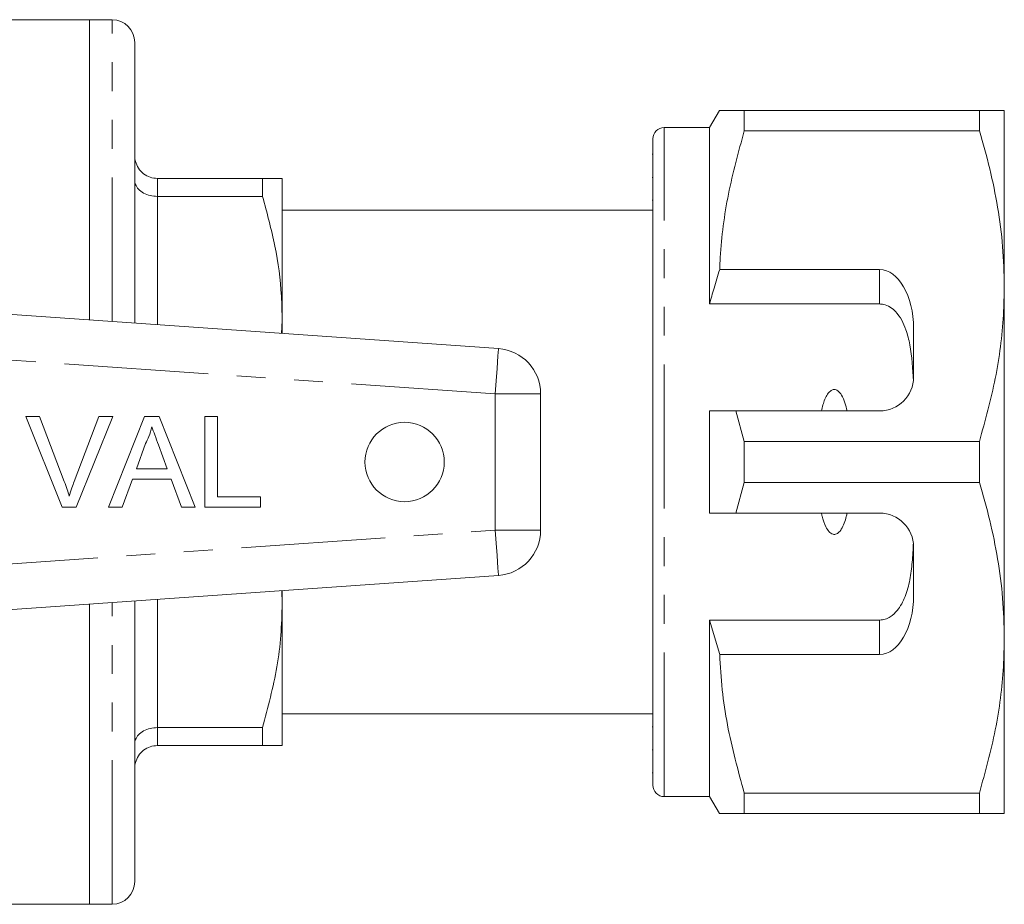
# Model space of a CAD drawing. Units: millimetres. Extents: x 158 to 249, y 68 to 260.
# Drawn here: x 205 to 249, y 106 to 145 of the extents above; entities that cross this region are included whole.
import ezdxf

# ---------------------------------------------------------------- set-up
doc = ezdxf.new("R2010")
doc.units = ezdxf.units.MM
doc.linetypes.add('PHANTOM', pattern=[12.7, 6.35, -1.27, 1.27, -1.27, 1.27, -1.27])

msp = doc.modelspace()

# ---------------------------------------------------------------- linework, layer by layer
at = {"color": 7, "linetype": 'Continuous', "lineweight": 15}
for p, q in [((208.284, 145.322), (201.684, 145.322)), ((209.284, 145.322), (208.284, 145.322)), ((208.284, 132.084), (208.284, 145.322)), ((210.284, 131.944), (210.284, 144.322)), ((236.067, 141.322), (235.634, 140.572)), ((237.164, 140.419), (237.164, 141.322)), ((247.537, 141.322), (237.164, 141.322)), ((247.537, 141.322), (247.537, 140.419)), ((248.634, 133.572), (248.634, 141.322)), ((235.634, 140.572), (233.634, 140.572)), ((235.634, 132.791), (235.634, 140.572)), ((237.164, 140.419), (247.537, 140.419)), ((233.134, 111.572), (233.134, 140.072)), ((233.134, 139.388), (233.097, 139.388)), ((211.284, 138.322), (215.918, 138.322)), ((215.918, 138.322), (215.918, 137.532)), ((216.784, 132.072), (216.784, 138.322)), ((233.134, 138.367), (233.097, 138.367)), ((215.918, 137.532), (211.284, 137.532)), ((233.097, 137.362), (233.134, 137.362)), ((233.134, 136.922), (216.784, 136.922)), ((243.134, 134.306), (236.081, 134.306)), ((248.634, 118.072), (248.634, 133.572)), ((199.798, 132.677), (226.324, 130.822)), ((243.134, 132.791), (235.634, 132.791)), ((216.759, 131.491), (216.784, 132.072)), ((216.784, 131.489), (216.784, 132.072)), ((244.634, 129.572), (244.634, 131.708)), ((228.184, 128.827), (228.184, 122.817)), ((205.475, 127.831), (206.087, 127.831)), ((207.088, 123.831), (205.475, 127.831)), ((206.087, 127.831), (207.175, 124.964)), ((207.612, 124.964), (208.702, 127.831)), ((209.313, 127.831), (207.7, 123.831)), ((208.702, 127.831), (209.313, 127.831)), ((209.129, 123.831), (210.717, 127.831)), ((210.717, 127.831), (211.354, 127.831)), ((211.354, 127.831), (212.942, 123.831)), ((213.369, 127.831), (213.933, 127.831)), ((213.369, 123.831), (213.369, 127.831)), ((213.933, 127.831), (213.933, 124.292)), ((235.634, 123.572), (235.634, 128.072)), ((237.164, 126.725), (236.789, 128.072)), ((236.789, 128.072), (243.134, 128.072)), ((210.762, 126.631), (210.353, 125.523)), ((211.718, 125.523), (211.329, 126.575)), ((237.164, 124.919), (237.164, 126.725)), ((247.537, 126.725), (237.164, 126.725)), ((247.537, 126.725), (247.537, 124.919)), ((210.353, 125.523), (211.718, 125.523)), ((210.183, 125.062), (209.728, 123.831)), ((211.888, 125.062), (210.183, 125.062)), ((212.343, 123.831), (211.888, 125.062)), ((236.789, 123.572), (237.164, 124.919)), ((237.164, 124.919), (247.537, 124.919)), ((213.933, 124.292), (215.83, 124.292)), ((215.83, 124.292), (215.83, 123.831)), ((207.7, 123.831), (207.088, 123.831)), ((209.728, 123.831), (209.129, 123.831)), ((212.942, 123.831), (212.343, 123.831)), ((215.83, 123.831), (213.369, 123.831)), ((243.134, 123.572), (236.789, 123.572)), ((244.634, 119.937), (244.634, 122.072)), ((226.324, 120.822), (199.798, 118.967)), ((216.784, 119.572), (216.765, 120.154)), ((216.784, 119.572), (216.784, 120.155)), ((208.284, 106.322), (208.284, 119.561)), ((210.284, 107.322), (210.284, 119.701)), ((216.784, 113.322), (216.784, 119.572)), ((243.134, 118.854), (235.634, 118.854)), ((235.634, 111.072), (235.634, 118.854)), ((235.634, 118.854), (236.081, 117.339)), ((248.634, 110.322), (248.634, 118.072)), ((236.081, 117.339), (243.134, 117.339)), ((216.784, 114.722), (233.134, 114.722)), ((211.284, 114.112), (215.918, 114.112)), ((215.918, 114.112), (215.918, 113.322)), ((233.134, 114.14), (233.097, 114.14)), ((215.918, 113.322), (211.284, 113.322)), ((233.097, 113.138), (233.134, 113.138)), ((233.097, 112.119), (233.134, 112.119)), ((247.537, 111.225), (237.164, 111.225)), ((237.164, 110.322), (237.164, 111.225)), ((247.537, 111.225), (247.537, 110.322)), ((233.634, 111.072), (235.634, 111.072)), ((235.634, 111.072), (236.067, 110.322)), ((237.164, 110.322), (247.537, 110.322)), ((201.684, 106.322), (208.284, 106.322)), ((208.284, 106.322), (209.284, 106.322))]:
    msp.add_line(p, q, dxfattribs=at)
at = {"color": 8, "linetype": 'PHANTOM', "lineweight": 0}
for p, q in [((209.284, 132.014), (209.284, 145.322)), ((233.634, 111.072), (233.634, 140.572)), ((211.284, 138.322), (211.284, 137.532)), ((211.284, 137.532), (211.284, 131.874)), ((243.134, 132.791), (243.134, 134.306)), ((226.184, 128.827), (202.317, 130.496)), ((226.184, 122.817), (226.184, 128.827)), ((226.184, 128.827), (228.184, 128.827)), ((202.317, 121.148), (226.184, 122.817)), ((226.184, 122.817), (228.184, 122.817)), ((209.284, 106.322), (209.284, 119.631)), ((211.284, 119.771), (211.284, 114.112)), ((243.134, 117.339), (243.134, 118.854)), ((211.284, 114.112), (211.284, 113.322))]:
    msp.add_line(p, q, dxfattribs=at)
at = {"color": 8, "linetype": 'PHANTOM', "lineweight": 0, "flags": 128}
for points in [[(226.184, 128.827), (226.212, 129.216), (226.238, 129.591), (226.262, 129.936), (226.283, 130.238), (226.3, 130.486), (226.313, 130.67), (226.321, 130.784), (226.324, 130.822)], [(226.184, 122.817), (226.212, 122.428), (226.238, 122.054), (226.262, 121.709), (226.283, 121.407), (226.3, 121.158), (226.313, 120.974), (226.321, 120.861), (226.324, 120.822)]]:
    msp.add_lwpolyline(points, dxfattribs=at)
at = {"color": 7, "linetype": 'Continuous', "lineweight": 15}
msp.add_circle((222.184, 125.822), 1.75, dxfattribs=at)
for centre, radius, start, end in [((209.284, 144.322), 1, 360, 90), ((233.634, 140.072), 0.5, 90, 180), ((226.184, 128.827), 2, 0, 86), ((243.134, 129.572), 1.5, 270, 0), ((243.134, 122.072), 1.5, 0, 90), ((226.184, 122.817), 2, 274, 0), ((233.634, 111.572), 0.5, 180, 270), ((209.284, 107.322), 1, 270, 0)]:
    msp.add_arc(centre, radius, start, end, dxfattribs=at)
for centre, start_param, end_param in [((243.134, 131.708), 4.712389, 6.283185), ((243.134, 119.937), 3.141593, 4.712389)]:
    msp.add_ellipse(centre, major_axis=(0, 2.598), ratio=0.57735, start_param=start_param, end_param=end_param, dxfattribs=at)
for points, knots in [([(237.164, 141.322), (236.948, 141.322), (236.513, 141.322), (236.177, 141.322), (236.044, 141.322), (236.074, 141.322), (236.077, 141.322)], [0, 0, 0, 0, 0.342592, 0.687374, 0.970072, 1, 1, 1, 1]), ([(248.634, 141.322), (248.602, 141.322), (248.541, 141.322), (248.129, 141.322), (247.735, 141.322), (247.537, 141.322)], [0, 0, 0, 0, 0.373503, 0.685839, 1, 1, 1, 1]), ([(236.081, 134.306), (236.089, 134.481), (236.139, 135.596), (236.405, 137.656), (236.91, 139.495), (237.164, 140.419)], [0, 0, 0, 0, 0.0851977, 0.5400621, 1, 1, 1, 1]), ([(247.537, 140.419), (247.697, 139.863), (248.015, 138.75), (248.359, 137.047), (248.59, 135.319), (248.62, 134.154), (248.634, 133.572)], [0, 0, 0, 0, 0.248061, 0.496081, 0.748055, 1, 1, 1, 1]), ([(211.284, 138.322), (211.174, 138.333), (210.954, 138.354), (210.66, 138.52), (210.432, 138.764), (210.31, 139.044), (210.285, 139.237), (210.284, 139.319), (210.284, 139.322)], [0, 0, 0, 0, 0.207595, 0.4151, 0.62514, 0.84057, 0.993957, 1, 1, 1, 1]), ([(211.284, 137.532), (211.174, 137.54), (210.954, 137.555), (210.66, 137.672), (210.432, 137.844), (210.31, 138.04), (210.285, 138.175), (210.284, 138.232), (210.284, 138.235)], [0, 0, 0, 0, 0.207595, 0.415101, 0.62514, 0.840571, 0.993957, 1, 1, 1, 1]), ([(215.918, 138.322), (216.072, 138.322), (216.382, 138.322), (216.709, 138.322), (216.758, 138.322), (216.784, 138.322)], [0, 0, 0, 0, 0.309686, 0.620915, 1, 1, 1, 1]), ([(216.784, 132.072), (216.777, 132.428), (216.755, 133.522), (216.51, 135.358), (216.116, 136.805), (215.918, 137.532)], [0, 0, 0, 0, 0.193046, 0.594394, 1, 1, 1, 1]), ([(236.081, 134.306), (235.996, 134.032), (235.84, 133.529), (235.699, 133.022), (235.634, 132.791)], [0, 0, 0, 0, 0.543778, 1, 1, 1, 1]), ([(248.634, 133.572), (248.626, 133.152), (248.599, 131.792), (248.296, 129.489), (247.791, 127.65), (247.537, 126.725)], [0, 0, 0, 0, 0.18206, 0.588762, 1, 1, 1, 1]), ([(244.623, 129.385), (244.595, 129.928), (244.555, 130.707), (244.331, 131.59), (244.123, 132.082), (243.888, 132.424), (243.611, 132.662), (243.357, 132.777), (243.191, 132.787), (243.134, 132.791)], [0, 0, 0, 0, 0.39787, 0.570545, 0.688612, 0.805977, 0.882634, 0.959989, 1, 1, 1, 1]), ([(241.703, 128.072), (241.643, 128.315), (241.562, 128.64), (241.34, 128.936), (241.214, 129.007), (241.129, 129.022), (241.04, 129.002), (240.937, 128.937), (240.766, 128.728), (240.65, 128.419), (240.587, 128.161), (240.566, 128.072)], [0, 0, 0, 0, 0.3208, 0.428644, 0.465784, 0.503264, 0.535841, 0.579841, 0.656761, 0.881963, 1, 1, 1, 1]), ([(235.634, 128.072), (235.88, 128.072), (236.265, 128.072), (236.65, 128.072), (236.789, 128.072)], [0, 0, 0, 0, 0.639276, 1, 1, 1, 1]), ([(211.035, 127.369), (210.997, 127.227), (210.929, 126.972), (210.813, 126.735), (210.762, 126.631)], [0, 0, 0, 0, 0.559914, 1, 1, 1, 1]), ([(211.329, 126.575), (211.274, 126.723), (211.176, 126.988), (211.078, 127.253), (211.035, 127.369)], [0, 0, 0, 0, 0.560002, 1, 1, 1, 1]), ([(207.175, 124.964), (207.22, 124.845), (207.299, 124.632), (207.365, 124.414), (207.394, 124.318)], [0, 0, 0, 0, 0.559998, 1, 1, 1, 1]), ([(207.394, 124.318), (207.431, 124.44), (207.497, 124.657), (207.577, 124.87), (207.612, 124.964)], [0, 0, 0, 0, 0.559972, 1, 1, 1, 1]), ([(247.537, 124.919), (247.697, 124.363), (248.015, 123.25), (248.359, 121.547), (248.59, 119.819), (248.62, 118.654), (248.634, 118.072)], [0, 0, 0, 0, 0.248061, 0.496081, 0.748055, 1, 1, 1, 1]), ([(236.789, 123.572), (236.65, 123.572), (236.265, 123.572), (235.88, 123.572), (235.634, 123.572)], [0, 0, 0, 0, 0.360724, 1, 1, 1, 1]), ([(240.566, 123.572), (240.577, 123.526), (240.626, 123.315), (240.719, 123.028), (240.869, 122.779), (240.984, 122.674), (241.071, 122.631), (241.158, 122.625), (241.242, 122.649), (241.348, 122.722), (241.531, 122.966), (241.632, 123.274), (241.691, 123.52), (241.703, 123.572)], [0, 0, 0, 0, 0.061649, 0.279152, 0.388212, 0.433024, 0.478281, 0.509872, 0.541425, 0.588104, 0.672782, 0.931138, 1, 1, 1, 1]), ([(243.134, 118.854), (243.219, 118.862), (243.389, 118.878), (243.666, 119.018), (244, 119.336), (244.288, 119.898), (244.482, 120.626), (244.585, 121.422), (244.61, 121.974), (244.623, 122.259)], [0, 0, 0, 0, 0.059816, 0.119332, 0.220636, 0.401119, 0.59587, 0.791179, 1, 1, 1, 1]), ([(215.918, 114.112), (216.156, 115.003), (216.515, 116.347), (216.748, 118.18), (216.772, 119.108), (216.784, 119.572)], [0, 0, 0, 0, 0.496046, 0.748036, 1, 1, 1, 1]), ([(248.634, 118.072), (248.626, 117.652), (248.599, 116.292), (248.296, 113.989), (247.791, 112.15), (247.537, 111.225)], [0, 0, 0, 0, 0.18206, 0.588762, 1, 1, 1, 1]), ([(237.164, 111.225), (236.891, 112.225), (236.48, 113.731), (236.174, 115.782), (236.112, 116.82), (236.081, 117.339)], [0, 0, 0, 0, 0.4969171, 0.7484709, 1, 1, 1, 1]), ([(210.284, 113.41), (210.284, 113.412), (210.285, 113.469), (210.31, 113.605), (210.432, 113.801), (210.66, 113.973), (210.954, 114.09), (211.174, 114.105), (211.284, 114.112)], [0, 0, 0, 0, 0.006043, 0.159429, 0.37486, 0.584899, 0.792405, 1, 1, 1, 1]), ([(210.284, 112.322), (210.284, 112.325), (210.285, 112.407), (210.31, 112.601), (210.432, 112.88), (210.66, 113.125), (210.954, 113.29), (211.174, 113.312), (211.284, 113.322)], [0, 0, 0, 0, 0.006043, 0.15943, 0.37486, 0.5849, 0.792405, 1, 1, 1, 1]), ([(216.784, 113.322), (216.758, 113.322), (216.709, 113.322), (216.382, 113.322), (216.073, 113.322), (215.918, 113.322)], [0, 0, 0, 0, 0.379085, 0.68867, 1, 1, 1, 1]), ([(236.075, 110.322), (236.073, 110.322), (236.041, 110.322), (236.175, 110.322), (236.512, 110.322), (236.946, 110.322), (237.164, 110.322)], [0, 0, 0, 0, 0.022633, 0.312618, 0.655058, 1, 1, 1, 1]), ([(247.537, 110.322), (247.734, 110.322), (248.128, 110.322), (248.541, 110.322), (248.602, 110.322), (248.634, 110.322)], [0, 0, 0, 0, 0.312444, 0.626497, 1, 1, 1, 1])]:
    msp.add_open_spline(points, degree=3, knots=knots, dxfattribs=at)

doc.saveas('drawing.dxf')
